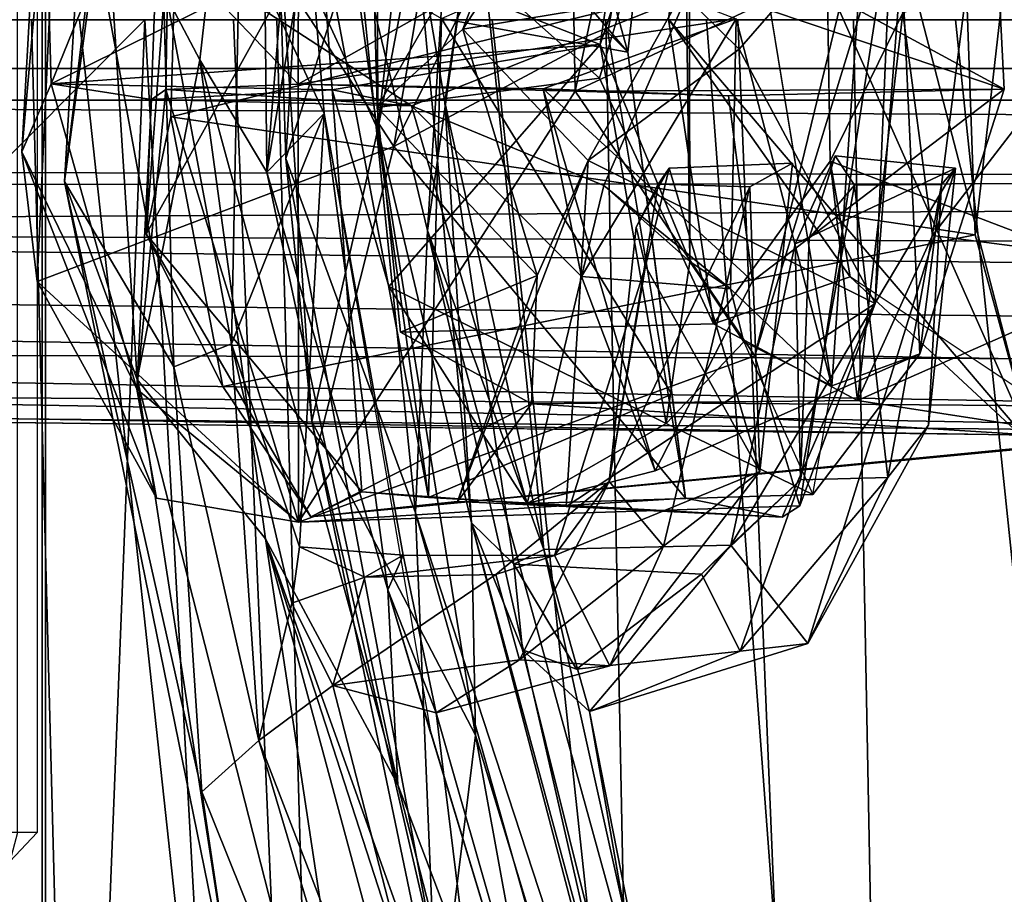
# Model space of a CAD drawing. Units: inches. Extents: x -14 to 308, y -204 to 186.
# Drawn here: x 75 to 76, y 78 to 79 of the extents above; entities that cross this region are included whole.
import ezdxf

# ---------------------------------------------------------------- set-up
doc = ezdxf.new("R2010")
doc.units = ezdxf.units.IN
doc.header["$MEASUREMENT"] = 0
for name, color, linetype in [('SEAT-BACKFABRIC', 5, 'Continuous'), ('SEAT-BASE', 5, 'Continuous'), ('SEAT-FOOTRESTSUPPORT', 5, 'Continuous'), ('SEAT-FRAME', 5, 'Continuous'), ('SEAT-LUMBAR', 5, 'Continuous'), ('SEAT-LUMBARSUPPORT', 5, 'Continuous')]:
    doc.layers.add(name, color=color, linetype=linetype)

# ---------------------------------------------------------------- blocks, each defined once
blk = doc.blocks.new('1SAYL_STOOL_UPHSMIDBCK_ARMS_1T')
at = {"layer": 'SEAT-BACKFABRIC'}
for points in [[(-7.89609, -0.00004, 29.30449), (-9.0105, -0.00004, 28.06175), (-8.93856, -0.84119, 28.00892), (-7.81452, -1.08845, 29.25512)], [(-8.88203, -0.83939, 27.95414), (-8.8975, -0.00004, 27.95206), (-7.7571, -0.00005, 29.24634), (-7.73059, -1.38191, 29.21284)], [(-8.48849, -0.00004, 41.83233), (-8.3711, -1.08248, 41.8086), (-8.75279, -0.99573, 42.9032), (-8.86491, -0.00004, 42.92172)], [(-8.29664, -1.07895, 41.83396), (-8.34297, -0.00004, 41.89353), (-8.71625, -0.00004, 42.97369), (-8.67851, -0.99255, 42.92912)], [(-8.48849, -0.00004, 41.83233), (-8.09865, -0.00004, 40.66579), (-7.98042, -1.09906, 40.64076), (-8.3711, -1.08248, 41.8086)], [(-7.81883, -1.15414, 40.41071), (-7.86651, -0.00004, 40.46142), (-8.34297, -0.00004, 41.89353), (-8.29664, -1.07895, 41.83396)], [(-7.66066, -0.00004, 39.28711), (-7.53926, -1.16103, 39.26103), (-7.98042, -1.09906, 40.64076), (-8.09865, -0.00004, 40.66579)], [(-7.89609, -0.00004, 29.30449), (-7.81452, -1.08845, 29.25512), (-6.98167, -1.07925, 30.42314), (-7.06825, -0.00004, 30.46481)], [(-7.44356, -1.23577, 39.2429), (-7.42126, -0.00004, 39.0425), (-7.86651, -0.00004, 40.46142), (-7.81883, -1.15414, 40.41071)], [(-7.73059, -1.38191, 29.21284), (-7.7571, -0.00005, 29.24634), (-6.8996, -0.00004, 30.44068), (-6.88926, -1.45976, 30.38702)], [(-7.66066, -0.00004, 39.28711), (-7.21219, -0.00004, 37.77298), (-7.08819, -1.17899, 37.74067), (-7.53926, -1.16103, 39.26103)]]:
    blk.add_3dface(points, dxfattribs=at)
at = {"layer": 'SEAT-BASE'}
for points in [[(-8.96597, -5.4945, 4.11974), (-1.92057, -0.2973, 6.40015), (-1.79103, -0.27054, 6.09739), (-8.90968, -5.52733, 3.99625)], [(-8.84059, -5.59534, 3.92139), (-8.90968, -5.52733, 3.99625), (-1.79103, -0.27054, 6.09739), (-1.66282, -0.35126, 5.93332)], [(-8.96597, -5.4945, 4.11974), (-9.01933, -5.50009, 4.30805), (-2.00526, -0.41494, 6.76364), (-1.92057, -0.2973, 6.40015)], [(-8.84059, -5.59534, 3.92139), (-1.66282, -0.35126, 5.93332), (-1.61269, -0.40279, 5.90639), (-8.80121, -5.63227, 3.92578)], [(-1.61269, -0.40279, 5.90639), (-1.48703, -0.51172, 5.915), (-8.80121, -5.63227, 3.92578), (-1.61269, -0.40279, 5.90639)], [(-9.01624, -5.53951, 4.43555), (-2.01697, -0.48823, 6.90614), (-2.00526, -0.41494, 6.76364), (-9.01933, -5.50009, 4.30805)], [(-9.01624, -5.53951, 4.43555), (-8.99109, -5.61634, 4.55225), (-2.00708, -0.58302, 7.02837), (-2.01697, -0.48823, 6.90614)], [(-1.48703, -0.51172, 5.915), (-1.05488, -0.68913, 5.97893), (-8.20444, -5.88911, 4.01823), (-8.80121, -5.63227, 3.92578)], [(-8.92434, -5.74629, 4.66709), (-1.97777, -0.66557, 7.09482), (-2.00708, -0.58302, 7.02837), (-8.99109, -5.61634, 4.55225)], [(-8.92434, -5.74629, 4.66709), (-8.82477, -5.91298, 4.73612), (-1.93346, -0.76926, 7.16177), (-1.97777, -0.66557, 7.09482)], [(-8.17974, -5.9101, 3.98826), (-8.20444, -5.88911, 4.01823), (-1.05488, -0.68913, 5.97893), (-1.03018, -0.71012, 5.94896)], [(-1.03018, -0.71012, 5.94896), (-0.9937, -0.76032, 5.94896), (-8.14852, -5.95308, 3.98826), (-8.17974, -5.9101, 3.98826)], [(-0.98138, -0.79029, 5.97893), (-8.13619, -5.98305, 4.01823), (-8.14852, -5.95308, 3.98826), (-0.9937, -0.76032, 5.94896)], [(-8.7151, -6.08129, 4.78754), (-1.79341, -1.01106, 7.23628), (-1.93346, -0.76926, 7.16177), (-8.82477, -5.91298, 4.73612)], [(-8.13619, -5.98305, 4.01823), (-0.98138, -0.79029, 5.97893), (-0.94619, -1.25611, 5.915), (-8.07633, -6.62998, 3.92578)]]:
    blk.add_3dface(points, dxfattribs=at)
at = {"layer": 'SEAT-FOOTRESTSUPPORT'}
for points in [[(-1.98837, -0.04603, 13.54843), (-8.71438, -0.04612, 12.51073), (-8.71438, 0.04612, 12.51073), (-1.98837, 0.04603, 13.54843)], [(-8.99592, -0.14367, 13.08793), (-2.02785, -0.1564, 15.38988), (-2.03348, 0, 15.40195), (-8.99766, 0, 13.10408)], [(-8.71878, -0.07602, 12.53926), (-8.71438, -0.04612, 12.51073), (-1.98837, -0.04603, 13.54843), (-1.99198, -0.07602, 13.57705)], [(-1.99198, -0.07602, 13.57705), (-2.18446, -0.11686, 14.71701), (-8.73678, -0.0838, 12.75926), (-8.71878, -0.07602, 12.53926)], [(-8.79404, -0.15567, 12.75972), (-8.73678, -0.0838, 12.75926), (-2.18446, -0.11686, 14.71701), (-2.01744, -0.15184, 14.86195)], [(-8.99513, -0.2144, 13.07848), (-2.01281, -0.28861, 15.35762), (-2.02785, -0.1564, 15.38988), (-8.99592, -0.14367, 13.08793)], [(-2.01746, -0.15184, 14.86195), (-8.78116, -0.18715, 12.85212), (-8.79404, -0.15567, 12.75972)], [(-2.01746, -0.15184, 14.86195), (-2.03739, -0.23291, 14.91339), (-8.7742, -0.20415, 12.90204), (-8.78116, -0.18715, 12.85212)], [(-1.85335, -0.33786, 15.01473), (-8.75594, -0.31645, 12.95147), (-8.7742, -0.20415, 12.90204), (-2.03739, -0.23291, 14.91339)], [(-2.01281, -0.28861, 15.35762), (-8.99513, -0.2144, 13.07848), (-8.99481, -0.26442, 13.05801), (-2.00032, -0.34277, 15.33084)], [(-1.98037, -0.41828, 15.28805), (-2.00032, -0.34277, 15.33084), (-8.99481, -0.26442, 13.05801), (-8.9946, -0.29609, 13.04505)], [(-1.98037, -0.41828, 15.28805), (-8.9946, -0.29609, 13.04505), (-8.99627, -0.33475, 13.02123), (-1.95854, -0.46343, 15.24124)], [(-1.85335, -0.33786, 15.01473), (-1.8693, -0.40835, 15.05021), (-8.76175, -0.35562, 12.98061), (-8.75594, -0.31645, 12.95147)], [(-8.99627, -0.33475, 13.02123), (-8.99596, -0.35573, 13.00376), (-1.93741, -0.48312, 15.19514), (-1.95854, -0.46343, 15.24124)], [(-1.91867, -0.48408, 15.15579), (-1.93741, -0.48312, 15.19514), (-8.99596, -0.35573, 13.00376), (-8.99444, -0.3698, 12.98209)], [(-1.88659, -0.44634, 15.08721), (-8.78994, -0.37449, 13.00272), (-8.76175, -0.35562, 12.98061), (-1.8693, -0.40835, 15.05021)], [(-8.99444, -0.3698, 12.98209), (-8.99132, -0.37472, 12.96202), (-1.8937, -0.46194, 15.10241), (-1.91867, -0.48408, 15.15579)], [(-1.88659, -0.44634, 15.08721), (-1.8937, -0.46194, 15.10241), (-8.81466, -0.37752, 13.01425), (-8.78994, -0.37449, 13.00272)]]:
    blk.add_3dface(points, dxfattribs=at)
at = {"layer": 'SEAT-FRAME'}
for points in [[(-8.52385, -1.17533, 33.52328), (-8.52385, 1.17533, 33.52328), (-8.7736, 1.17267, 35.93462), (-8.7736, -1.17267, 35.93462)], [(-8.6537, -1.17549, 31.09636), (-8.6537, 1.17549, 31.09636), (-8.52064, 1.16711, 32.27594), (-8.52064, -1.16711, 32.27594)], [(-8.52385, -1.17533, 33.52328), (-8.52064, -1.16711, 32.27594), (-8.52064, 1.16711, 32.27594), (-8.52385, 1.17533, 33.52328)], [(-8.69406, 0.76736, 26.69815), (-8.52856, 0.76764, 27.25686), (-8.52856, -0.76764, 27.25686), (-8.69406, -0.76736, 26.69815)], [(-8.52856, 0.76764, 27.25686), (-8.52856, -0.76764, 27.25686), (-8.54716, -0.76764, 27.29111), (-8.54716, 0.76764, 27.29111)], [(-8.82253, 0, 25.28546), (-7.99128, 0, 24.90901), (-7.96481, -1.32678, 24.94873), (-8.81384, -1.02044, 25.31753)], [(-8.53399, 0, 26.54698), (-8.42681, 0, 27.09968), (-8.46802, -1.04204, 26.74168), (-8.50659, -1.04175, 26.54818)], [(-8.30209, 0, 26.26579), (-8.53399, 0, 26.54698), (-8.50659, -1.04175, 26.54818), (-8.2704, -1.11565, 26.26579)], [(-6.83876, 0, 26.26547), (-8.30209, 0, 26.26579), (-8.2704, -1.11565, 26.26579), (-7.64065, -1.35874, 26.26574)], [(-7.14644, 0, 24.59776), (-7.28654, -1.57151, 24.65411), (-7.96481, -1.32678, 24.94873), (-7.99128, 0, 24.90901)], [(-9.3549, -0.93264, 27.44603), (-8.35799, -1.23167, 27.11206), (-8.42681, 0, 27.09968), (-9.3549, -0.93264, 27.44603)], [(-8.46802, -1.04204, 26.74168), (-8.42681, 0, 27.09968), (-8.35799, -1.23167, 27.11206), (-8.44226, -1.07273, 26.86354)], [(-6.83876, 0, 26.26547), (-7.64065, -1.35874, 26.26574), (-6.91372, -1.86134, 26.26534), (-5.83677, -3.19916, 26.32672)], [(-8.52856, -0.76764, 27.25686), (-8.55441, -0.79519, 27.2645), (-8.71991, -0.79491, 26.70579), (-8.69406, -0.76736, 26.69815)], [(-8.54716, -0.76764, 27.29111), (-8.55441, -0.79519, 27.2645), (-8.52856, -0.76764, 27.25686), (-8.54716, -0.76764, 27.29111)]]:
    blk.add_3dface(points, dxfattribs=at)
at = {"layer": 'SEAT-LUMBAR'}
for points in [[(-8.2081, 0.44697, 30.62592), (-8.13575, 0.53103, 30.60483), (-8.20669, -0.1038, 30.53504)], [(-8.20669, -0.1038, 30.53504), (-8.13575, 0.53103, 30.60483), (-8.17075, 0.0851, 30.59332)], [(-8.46436, 0.13164, 36.107), (-8.31772, 0.46674, 35.75274), (-8.37474, -0.03789, 35.81964)], [(-8.31772, 0.46674, 35.75274), (-8.31154, -0.14418, 35.78158), (-8.37474, -0.03789, 35.81964)], [(-8.31772, 0.46674, 35.75274), (-8.2689, 0.3754, 35.75143), (-8.31154, -0.14418, 35.78158)], [(-8.30065, 0.10106, 30.83786), (-8.2081, 0.44697, 30.62592), (-8.20669, -0.1038, 30.53504)], [(-8.15966, -0.199, 31.61152), (-8.12165, 0.40847, 31.65483), (-8.22654, 0.07805, 31.57433)], [(-8.11371, 0.12435, 31.57022), (-8.12165, 0.40847, 31.65483), (-8.15966, -0.199, 31.61152)], [(-8.31154, -0.14418, 35.78158), (-8.2689, 0.3754, 35.75143), (-8.27217, 0.09003, 35.82357)], [(-8.30065, 0.10106, 30.83786), (-8.29361, -0.13098, 31.27762), (-8.26527, 0.34548, 31.32254)], [(-8.26527, 0.34548, 31.32254), (-8.29361, -0.13098, 31.27762), (-8.22654, 0.07805, 31.57433)], [(-8.47337, 0.33867, 36.44567), (-8.50264, -0.1529, 36.57114), (-8.47431, 0.08115, 36.77175)], [(-8.50264, -0.1529, 36.57114), (-8.47337, 0.33867, 36.44567), (-8.46436, 0.13164, 36.107)], [(-8.50264, -0.1529, 36.57114), (-8.46436, 0.13164, 36.107), (-8.43412, -0.33982, 36.07023)], [(-8.43412, -0.33982, 36.07023), (-8.46436, 0.13164, 36.107), (-8.37474, -0.03789, 35.81964)], [(-8.11371, 0.12435, 31.57022), (-8.14325, -0.07791, 30.95415), (-8.17075, 0.0851, 30.59332)], [(-8.04979, -0.50058, 31.63267), (-8.11371, 0.12435, 31.57022), (-8.15966, -0.199, 31.61152)], [(-8.04979, -0.50058, 31.63267), (-8.14325, -0.07791, 30.95415), (-8.11371, 0.12435, 31.57022)], [(-8.20669, -0.1038, 30.53504), (-8.26894, -0.3794, 30.80791), (-8.30065, 0.10106, 30.83786)], [(-8.30065, 0.10106, 30.83786), (-8.26894, -0.3794, 30.80791), (-8.29361, -0.13098, 31.27762)], [(-8.27217, 0.09003, 35.82357), (-8.33696, 0.08344, 36.44039), (-8.25725, -0.08859, 35.84553)], [(-8.25725, -0.08859, 35.84553), (-8.31154, -0.14418, 35.78158), (-8.27217, 0.09003, 35.82357)], [(-8.25725, -0.08859, 35.84553), (-8.31154, -0.14418, 35.78158), (-8.27217, 0.09003, 35.82357)], [(-8.20669, -0.1038, 30.53504), (-8.17075, 0.0851, 30.59332), (-8.11817, -0.47538, 30.6964)], [(-8.11817, -0.47538, 30.6964), (-8.17075, 0.0851, 30.59332), (-8.14325, -0.07791, 30.95415)], [(-8.39931, -0.32775, 36.82595), (-8.47431, 0.08115, 36.77175), (-8.50264, -0.1529, 36.57114)], [(-8.47431, 0.08115, 36.77175), (-8.39931, -0.32775, 36.82595), (-8.40949, 0.03955, 36.84307)], [(-8.40949, 0.03955, 36.84307), (-8.34489, -0.30618, 36.68056), (-8.33696, 0.08344, 36.44039)], [(-8.25725, -0.08859, 35.84553), (-8.33696, 0.08344, 36.44039), (-8.34489, -0.30618, 36.68056)], [(-8.29361, -0.13098, 31.27762), (-8.17111, -0.46583, 31.64214), (-8.22654, 0.07805, 31.57433)], [(-8.17111, -0.46583, 31.64214), (-8.15966, -0.199, 31.61152), (-8.22654, 0.07805, 31.57433)], [(-8.40949, 0.03955, 36.84307), (-8.39931, -0.32775, 36.82595), (-8.34489, -0.30618, 36.68056)], [(-8.43412, -0.33982, 36.07023), (-8.37474, -0.03789, 35.81964), (-8.31288, -0.4905, 35.75359)], [(-8.37474, -0.03789, 35.81964), (-8.31154, -0.14418, 35.78158), (-8.18782, -0.72283, 35.65912)], [(-8.37474, -0.03789, 35.81964), (-8.31154, -0.14418, 35.78158), (-8.18782, -0.72283, 35.65912)], [(-8.31288, -0.4905, 35.75359), (-8.37474, -0.03789, 35.81964), (-8.18782, -0.72283, 35.65912)], [(-8.31288, -0.4905, 35.75359), (-8.37474, -0.03789, 35.81964), (-8.18782, -0.72283, 35.65912)], [(-8.14325, -0.07791, 30.95415), (-8.04979, -0.50058, 31.63267), (-8.07798, -0.51437, 30.90725)], [(-8.07798, -0.51437, 30.90725), (-8.11817, -0.47538, 30.6964), (-8.14325, -0.07791, 30.95415)], [(-8.28078, -0.49799, 36.46768), (-8.25725, -0.08859, 35.84553), (-8.34489, -0.30618, 36.68056)], [(-8.19723, -0.53859, 35.73839), (-8.31154, -0.14418, 35.78158), (-8.25725, -0.08859, 35.84553)], [(-8.25725, -0.08859, 35.84553), (-8.19723, -0.53859, 35.73839), (-8.31154, -0.14418, 35.78158)], [(-8.25725, -0.08859, 35.84553), (-8.28078, -0.49799, 36.46768), (-8.1827, -0.50584, 35.77832)], [(-8.19723, -0.53859, 35.73839), (-8.25725, -0.08859, 35.84553), (-8.15643, -0.67442, 35.73194)], [(-8.25725, -0.08859, 35.84553), (-8.1827, -0.50584, 35.77832), (-8.19723, -0.53859, 35.73839)], [(-8.20669, -0.1038, 30.53504), (-8.11418, -0.67577, 30.64785), (-8.26894, -0.3794, 30.80791)], [(-8.11418, -0.67577, 30.64785), (-8.20669, -0.1038, 30.53504), (-8.11817, -0.47538, 30.6964)], [(-7.81216, -0.21176, 31.56751), (-7.6607, -0.14032, 31.56369), (-7.77449, -0.12847, 31.55577)], [(-7.79921, -0.20645, 31.40798), (-7.81216, -0.21176, 31.56751), (-7.77449, -0.12847, 31.55577)], [(-7.75623, -0.15617, 31.16533), (-7.79921, -0.20645, 31.40798), (-7.77449, -0.12847, 31.55577)], [(-8.15397, -0.87668, 31.48221), (-8.17111, -0.46583, 31.64214), (-8.29361, -0.13098, 31.27762)], [(-8.29361, -0.13098, 31.27762), (-8.26894, -0.3794, 30.80791), (-8.15397, -0.87668, 31.48221)], [(-7.84572, -0.42687, 35.82343), (-7.93148, -0.14017, 35.86289), (-7.81473, -0.13552, 35.86876)], [(-7.81473, -0.13552, 35.86876), (-7.85498, -0.15797, 36.25084), (-7.84572, -0.42687, 35.82343)], [(-8.31154, -0.14418, 35.78158), (-8.19723, -0.53859, 35.73839), (-8.18782, -0.72283, 35.65912)], [(-8.19723, -0.53859, 35.73839), (-8.18782, -0.72283, 35.65912), (-8.31154, -0.14418, 35.78158)], [(-7.93148, -0.14017, 35.86289), (-7.96265, -0.19596, 36.01027), (-7.94163, -0.15521, 36.25306)], [(-7.95372, -0.23293, 35.84686), (-7.96265, -0.19596, 36.01027), (-7.93148, -0.14017, 35.86289)], [(-7.95372, -0.23293, 35.84686), (-7.93148, -0.14017, 35.86289), (-7.84572, -0.42687, 35.82343)], [(-7.81216, -0.21176, 31.56751), (-7.87313, -0.49642, 31.61747), (-7.6607, -0.14032, 31.56369)], [(-7.6607, -0.14032, 31.56369), (-7.87313, -0.49642, 31.61747), (-7.80028, -0.58921, 31.64706)], [(-7.80028, -0.58921, 31.64706), (-7.68635, -0.38302, 31.5875), (-7.6607, -0.14032, 31.56369)], [(-7.68635, -0.38302, 31.5875), (-7.67414, -0.15571, 31.18192), (-7.6607, -0.14032, 31.56369)], [(-8.50264, -0.1529, 36.57114), (-8.37277, -0.72933, 36.63558), (-8.39931, -0.32775, 36.82595)], [(-8.50264, -0.1529, 36.57114), (-8.43412, -0.33982, 36.07023), (-8.33917, -0.95515, 36.31941)], [(-8.37277, -0.72933, 36.63558), (-8.50264, -0.1529, 36.57114), (-8.33917, -0.95515, 36.31941)], [(-7.94163, -0.15521, 36.25306), (-7.96265, -0.19596, 36.01027), (-7.98806, -0.43632, 36.29084)], [(-7.85498, -0.15797, 36.25084), (-7.94163, -0.15521, 36.25306), (-7.98806, -0.43632, 36.29084)], [(-7.98806, -0.43632, 36.29084), (-7.9368, -0.49718, 36.27953), (-7.85498, -0.15797, 36.25084)], [(-7.9368, -0.49718, 36.27953), (-7.84572, -0.42687, 35.82343), (-7.85498, -0.15797, 36.25084)], [(-7.80724, -0.43462, 31.12738), (-7.79921, -0.20645, 31.40798), (-7.75623, -0.15617, 31.16533)], [(-7.75623, -0.15617, 31.16533), (-7.72483, -0.43249, 31.15115), (-7.80724, -0.43462, 31.12738)], [(-7.67414, -0.15571, 31.18192), (-7.72483, -0.43249, 31.15115), (-7.75623, -0.15617, 31.16533)], [(-7.67414, -0.15571, 31.18192), (-7.68635, -0.38302, 31.5875), (-7.72483, -0.43249, 31.15115)], [(-8.15966, -0.199, 31.61152), (-8.17111, -0.46583, 31.64214), (-7.93157, -1.19659, 31.91848)], [(-7.93586, -1.0135, 31.8067), (-8.15966, -0.199, 31.61152), (-7.93157, -1.19659, 31.91848)], [(-7.93586, -1.0135, 31.8067), (-8.04979, -0.50058, 31.63267), (-8.15966, -0.199, 31.61152)], [(-7.96265, -0.19596, 36.01027), (-7.95372, -0.23293, 35.84686), (-7.98806, -0.43632, 36.29084)], [(-7.81216, -0.21176, 31.56751), (-7.80724, -0.43462, 31.12738), (-7.87313, -0.49642, 31.61747)], [(-7.81216, -0.21176, 31.56751), (-7.79921, -0.20645, 31.40798), (-7.80724, -0.43462, 31.12738)], [(-8.03984, -0.50615, 35.7878), (-7.98806, -0.43632, 36.29084), (-7.95372, -0.23293, 35.84686)], [(-7.84572, -0.42687, 35.82343), (-8.03984, -0.50615, 35.7878), (-7.95372, -0.23293, 35.84686)], [(-8.39931, -0.32775, 36.82595), (-8.31921, -0.68094, 36.75197), (-8.34489, -0.30618, 36.68056)], [(-8.34489, -0.30618, 36.68056), (-8.31921, -0.68094, 36.75197), (-8.28787, -0.55122, 36.55982)], [(-8.28078, -0.49799, 36.46768), (-8.34489, -0.30618, 36.68056), (-8.28787, -0.55122, 36.55982)], [(-8.31921, -0.68094, 36.75197), (-8.39931, -0.32775, 36.82595), (-8.37277, -0.72933, 36.63558)], [(-8.43412, -0.33982, 36.07023), (-8.31288, -0.4905, 35.75359), (-8.19293, -1.28299, 35.77918)], [(-8.33917, -0.95515, 36.31941), (-8.43412, -0.33982, 36.07023), (-8.19293, -1.28299, 35.77918)], [(-8.14885, -0.95622, 31.01789), (-8.15397, -0.87668, 31.48221), (-8.26894, -0.3794, 30.80791)], [(-8.14885, -0.95622, 31.01789), (-8.26894, -0.3794, 30.80791), (-8.11418, -0.67577, 30.64785)], [(-7.72483, -0.43249, 31.15115), (-7.68635, -0.38302, 31.5875), (-7.80028, -0.58921, 31.64706)], [(-7.98729, -0.61032, 35.76793), (-8.03984, -0.50615, 35.7878), (-7.84572, -0.42687, 35.82343)], [(-7.9368, -0.49718, 36.27953), (-7.98729, -0.61032, 35.76793), (-7.84572, -0.42687, 35.82343)], [(-7.98806, -0.43632, 36.29084), (-8.03984, -0.50615, 35.7878), (-8.0952, -0.52419, 36.33785)], [(-8.0952, -0.52419, 36.33785), (-8.07271, -0.60448, 36.32818), (-7.98806, -0.43632, 36.29084)], [(-7.9368, -0.49718, 36.27953), (-7.98806, -0.43632, 36.29084), (-8.07271, -0.60448, 36.32818)], [(-7.90088, -0.52387, 31.07788), (-7.87313, -0.49642, 31.61747), (-7.80724, -0.43462, 31.12738)], [(-7.80724, -0.43462, 31.12738), (-7.86426, -0.59641, 31.09951), (-7.90088, -0.52387, 31.07788)], [(-7.72483, -0.43249, 31.15115), (-7.80028, -0.58921, 31.64706), (-7.86426, -0.59641, 31.09951)], [(-7.80724, -0.43462, 31.12738), (-7.72483, -0.43249, 31.15115), (-7.86426, -0.59641, 31.09951)], [(-8.15397, -0.87668, 31.48221), (-7.81719, -1.71945, 32.11916), (-8.17111, -0.46583, 31.64214)], [(-7.81719, -1.71945, 32.11916), (-7.93157, -1.19659, 31.91848), (-8.17111, -0.46583, 31.64214)], [(-8.06987, -0.59522, 30.87196), (-7.89263, -1.3068, 31.0619), (-8.11817, -0.47538, 30.6964)], [(-8.06987, -0.59522, 30.87196), (-8.11817, -0.47538, 30.6964), (-8.07798, -0.51437, 30.90725)], [(-7.75767, -1.84943, 31.12261), (-8.11817, -0.47538, 30.6964), (-7.89263, -1.3068, 31.0619)], [(-8.11418, -0.67577, 30.64785), (-8.11817, -0.47538, 30.6964), (-7.75767, -1.84943, 31.12261)], [(-8.19293, -1.28299, 35.77918), (-8.31288, -0.4905, 35.75359), (-8.13657, -1.14308, 35.55009)], [(-8.31288, -0.4905, 35.75359), (-8.18782, -0.72283, 35.65912), (-8.07948, -1.14468, 35.51417)], [(-8.31288, -0.4905, 35.75359), (-8.18782, -0.72283, 35.65912), (-8.07948, -1.14468, 35.51417)], [(-7.83796, -1.95597, 35.20261), (-8.31288, -0.4905, 35.75359), (-8.07948, -1.14468, 35.51417)], [(-8.31288, -0.4905, 35.75359), (-8.07948, -1.14468, 35.51417), (-7.83796, -1.95597, 35.20261)], [(-7.83796, -1.95597, 35.20261), (-8.13657, -1.14308, 35.55009), (-8.31288, -0.4905, 35.75359)], [(-7.83796, -1.95597, 35.20261), (-8.13657, -1.14308, 35.55009), (-8.31288, -0.4905, 35.75359)], [(-8.28787, -0.55122, 36.55982), (-8.21884, -0.52667, 36.43891), (-8.28078, -0.49799, 36.46768)], [(-8.21884, -0.52667, 36.43891), (-8.1827, -0.50584, 35.77832), (-8.28078, -0.49799, 36.46768)], [(-7.98729, -0.61032, 35.76793), (-7.9368, -0.49718, 36.27953), (-8.07271, -0.60448, 36.32818)], [(-8.04979, -0.50058, 31.63267), (-8.00674, -0.65357, 31.65908), (-7.87313, -0.49642, 31.61747)], [(-7.93586, -1.0135, 31.8067), (-8.00674, -0.65357, 31.65908), (-8.04979, -0.50058, 31.63267)], [(-7.80028, -0.58921, 31.64706), (-7.87313, -0.49642, 31.61747), (-8.00674, -0.65357, 31.65908)], [(-8.1827, -0.50584, 35.77832), (-8.21884, -0.52667, 36.43891), (-8.03984, -0.50615, 35.7878)], [(-8.03984, -0.50615, 35.7878), (-8.21884, -0.52667, 36.43891), (-8.0952, -0.52419, 36.33785)], [(-8.1827, -0.50584, 35.77832), (-8.15155, -0.65476, 35.74665), (-8.19723, -0.53859, 35.73839)], [(-7.90088, -0.52387, 31.07788), (-8.01875, -0.61358, 30.977), (-8.07798, -0.51437, 30.90725)], [(-8.06987, -0.59522, 30.87196), (-8.07798, -0.51437, 30.90725), (-8.01875, -0.61358, 30.977)], [(-8.24926, -0.62887, 36.45079), (-8.21884, -0.52667, 36.43891), (-8.28787, -0.55122, 36.55982)], [(-8.0952, -0.52419, 36.33785), (-8.24926, -0.62887, 36.45079), (-8.07271, -0.60448, 36.32818)], [(-8.21884, -0.52667, 36.43891), (-8.24926, -0.62887, 36.45079), (-8.0952, -0.52419, 36.33785)], [(-8.01875, -0.61358, 30.977), (-7.90088, -0.52387, 31.07788), (-7.86426, -0.59641, 31.09951)], [(-8.15155, -0.65476, 35.74665), (-7.96082, -1.32082, 35.50362), (-8.19723, -0.53859, 35.73839)], [(-7.96082, -1.32082, 35.50362), (-8.19723, -0.53859, 35.73839), (-8.15643, -0.67442, 35.73194)], [(-7.96082, -1.32082, 35.50362), (-8.18782, -0.72283, 35.65912), (-8.19723, -0.53859, 35.73839)], [(-7.96082, -1.32082, 35.50362), (-8.18782, -0.72283, 35.65912), (-8.19723, -0.53859, 35.73839)], [(-8.28787, -0.55122, 36.55982), (-8.31921, -0.68094, 36.75197), (-8.24926, -0.62887, 36.45079)], [(-8.06987, -0.59522, 30.87196), (-8.00674, -0.65357, 31.65908), (-7.89263, -1.3068, 31.0619)], [(-8.00674, -0.65357, 31.65908), (-7.86426, -0.59641, 31.09951), (-7.80028, -0.58921, 31.64706)], [(-8.24926, -0.62887, 36.45079), (-8.15155, -0.65476, 35.74665), (-8.07271, -0.60448, 36.32818)], [(-7.98729, -0.61032, 35.76793), (-8.07271, -0.60448, 36.32818), (-8.15155, -0.65476, 35.74665)], [(-8.06823, -1.33107, 36.3493), (-8.24926, -0.62887, 36.45079), (-8.31921, -0.68094, 36.75197)], [(-8.06823, -1.33107, 36.3493), (-8.15155, -0.65476, 35.74665), (-8.24926, -0.62887, 36.45079)], [(-8.06823, -1.33107, 36.3493), (-7.96082, -1.32082, 35.50362), (-8.15155, -0.65476, 35.74665)], [(-7.89263, -1.3068, 31.0619), (-8.00674, -0.65357, 31.65908), (-7.93586, -1.0135, 31.8067)], [(-8.11418, -0.67577, 30.64785), (-8.04023, -1.08175, 30.81577), (-8.14885, -0.95622, 31.01789)], [(-7.75767, -1.84943, 31.12261), (-8.04023, -1.08175, 30.81577), (-8.11418, -0.67577, 30.64785)], [(-8.37277, -0.72933, 36.63558), (-8.11129, -1.38021, 36.49397), (-8.31921, -0.68094, 36.75197)], [(-8.06823, -1.33107, 36.3493), (-8.31921, -0.68094, 36.75197), (-8.11129, -1.38021, 36.49397)], [(-8.18782, -0.72283, 35.65912), (-7.96082, -1.32082, 35.50362), (-8.07948, -1.14468, 35.51417)], [(-7.96082, -1.32082, 35.50362), (-8.07948, -1.14468, 35.51417), (-8.18782, -0.72283, 35.65912)], [(-8.11129, -1.38021, 36.49397), (-8.37277, -0.72933, 36.63558), (-8.33917, -0.95515, 36.31941)]]:
    blk.add_3dface(points, dxfattribs=at)
for points, invisible_edges in [([(-7.67414, -0.15571, 31.18192), (-7.77449, -0.12847, 31.55577), (-7.6607, -0.14032, 31.56369)], 1), ([(-7.77449, -0.12847, 31.55577), (-7.67414, -0.15571, 31.18192), (-7.75623, -0.15617, 31.16533)], 1), ([(-7.81473, -0.13552, 35.86876), (-7.93148, -0.14017, 35.86289), (-7.85498, -0.15797, 36.25084)], 2), ([(-7.85498, -0.15797, 36.25084), (-7.93148, -0.14017, 35.86289), (-7.94163, -0.15521, 36.25306)], 1), ([(-8.04979, -0.50058, 31.63267), (-7.90088, -0.52387, 31.07788), (-8.07798, -0.51437, 30.90725)], 1), ([(-7.87313, -0.49642, 31.61747), (-7.90088, -0.52387, 31.07788), (-8.04979, -0.50058, 31.63267)], 2), ([(-8.1827, -0.50584, 35.77832), (-7.98729, -0.61032, 35.76793), (-8.15155, -0.65476, 35.74665)], 1), ([(-8.03984, -0.50615, 35.7878), (-7.98729, -0.61032, 35.76793), (-8.1827, -0.50584, 35.77832)], 2), ([(-8.01875, -0.61358, 30.977), (-8.00674, -0.65357, 31.65908), (-8.06987, -0.59522, 30.87196)], 1), ([(-8.01875, -0.61358, 30.977), (-7.86426, -0.59641, 31.09951), (-8.00674, -0.65357, 31.65908)], 12)]:
    blk.add_3dface(points, dxfattribs=dict(at, invisible_edges=invisible_edges))
at = {"layer": 'SEAT-LUMBARSUPPORT'}
for points in [[(-8.0928, 0.46108, 30.47258), (-8.50072, 0.35221, 29.57226), (-8.19145, -0.11968, 30.46604)], [(-8.19145, -0.11968, 30.46604), (-7.90612, 0.45618, 31.69888), (-8.0928, 0.46108, 30.47258)], [(-7.90612, 0.45618, 31.69888), (-8.19145, -0.11968, 30.46604), (-7.98928, -0.01194, 31.66779)], [(-8.02008, -0.06758, 30.0973), (-8.02255, 0.07181, 30.09782), (-7.90803, 0.45952, 30.80573)], [(-8.02008, -0.06758, 30.0973), (-7.90803, 0.45952, 30.80573), (-7.75956, 0.05449, 31.15233)], [(-7.98928, -0.01194, 31.66779), (-7.92702, 0.35795, 33.0806), (-7.90612, 0.45618, 31.69888)], [(-7.99658, -0.0236, 29.06673), (-8.24517, 0.07367, 29.18078), (-7.93644, 0.38246, 29.24597)], [(-7.91258, 0.22773, 29.28117), (-7.99658, -0.0236, 29.06673), (-7.93644, 0.38246, 29.24597)], [(-7.72706, 0.38872, 29.69546), (-7.77773, -0.34588, 29.64501), (-7.87605, 0.25487, 29.66217)], [(-7.72706, 0.38872, 29.69546), (-7.69455, -0.31548, 29.8144), (-7.77773, -0.34588, 29.64501)], [(-7.62849, 0.20069, 29.90833), (-7.69455, -0.31548, 29.8144), (-7.72706, 0.38872, 29.69546)], [(-7.58741, -0.40356, 38.84891), (-7.75693, 0.24803, 38.78948), (-7.57647, 0.37361, 38.82644)], [(-7.57647, 0.37361, 38.82644), (-7.65255, 0.09112, 39.10237), (-7.64216, -0.2033, 39.05882)], [(-7.57647, 0.37361, 38.82644), (-7.64216, -0.2033, 39.05882), (-7.58741, -0.40356, 38.84891)], [(-7.97053, -0.03081, 33.02434), (-8.05562, 0.27706, 35.19875), (-7.92702, 0.35795, 33.0806)], [(-7.92702, 0.35795, 33.0806), (-7.98928, -0.01194, 31.66779), (-7.97053, -0.03081, 33.02434)], [(-8.50072, 0.35221, 29.57226), (-8.52359, 0.22548, 29.32547), (-8.54287, -0.12476, 29.31826)], [(-8.54287, -0.12476, 29.31826), (-8.52863, -0.24714, 29.58391), (-8.50072, 0.35221, 29.57226)], [(-8.52863, -0.24714, 29.58391), (-8.19145, -0.11968, 30.46604), (-8.50072, 0.35221, 29.57226)], [(-7.99727, -0.05538, 38.88748), (-8.21302, 0.13691, 38.77303), (-7.8951, 0.28938, 38.75274)], [(-7.58741, -0.40356, 38.84891), (-7.93182, 0.00042, 38.7385), (-7.8951, 0.28938, 38.75274)], [(-7.58741, -0.40356, 38.84891), (-7.8951, 0.28938, 38.75274), (-7.75693, 0.24803, 38.78948)], [(-7.93597, 0.2833, 35.94686), (-8.12633, -0.00911, 37.07001), (-7.91903, 0.02522, 36.04693)], [(-7.93597, 0.2833, 35.94686), (-8.04781, 0.19334, 37.69504), (-8.12633, -0.00911, 37.07001)], [(-8.05562, 0.27706, 35.19875), (-7.97053, -0.03081, 33.02434), (-8.03786, 0.0491, 35.03175)], [(-8.54287, -0.12476, 29.31826), (-8.52359, 0.22548, 29.32547), (-8.51538, -0.06073, 29.26702)], [(-8.52359, 0.22548, 29.32547), (-8.45578, 0.08624, 29.28889), (-8.51538, -0.06073, 29.26702)], [(-7.99658, -0.0236, 29.06673), (-7.91258, 0.22773, 29.28117), (-7.91184, -0.22829, 29.27993)], [(-7.91184, -0.22829, 29.27993), (-7.91258, 0.22773, 29.28117), (-7.91497, 0.02215, 29.28276)], [(-8.40222, -0.09165, 38.87653), (-8.39381, 0.21793, 38.83422), (-8.4254, -0.20274, 38.72982)], [(-8.4254, -0.20274, 38.72982), (-8.39381, 0.21793, 38.83422), (-8.41187, 0.16123, 38.61153)], [(-8.40222, -0.09165, 38.87653), (-7.65255, 0.09112, 39.10237), (-8.39381, 0.21793, 38.83422)], [(-7.62849, 0.20069, 29.90833), (-7.87423, 0.07551, 30.02783), (-7.61496, -0.06557, 29.94426)], [(-7.69455, -0.31548, 29.8144), (-7.62849, 0.20069, 29.90833), (-7.61496, -0.06557, 29.94426)], [(-8.21302, 0.13691, 38.77303), (-8.20735, -0.08299, 38.79804), (-8.04781, 0.19334, 37.69504)], [(-8.12633, -0.00911, 37.07001), (-8.04781, 0.19334, 37.69504), (-8.20735, -0.08299, 38.79804)], [(-8.26134, 0.09278, 37.58732), (-8.4254, -0.20274, 38.72982), (-8.41187, 0.16123, 38.61153)], [(-7.86518, -0.02795, 35.43185), (-7.7035, 0.15761, 33.11521), (-7.91903, 0.02522, 36.04693)], [(-7.73654, -0.26812, 33.4973), (-7.7035, 0.15761, 33.11521), (-7.86518, -0.02795, 35.43185)], [(-7.73654, -0.26812, 33.4973), (-7.72109, 0.10416, 32.00065), (-7.7035, 0.15761, 33.11521)], [(-8.21302, 0.13691, 38.77303), (-7.99727, -0.05538, 38.88748), (-8.20735, -0.08299, 38.79804)], [(-7.71044, 0.00653, 38.16716), (-7.7792, -0.13375, 38.43025), (-7.78344, 0.12356, 38.39813)], [(-7.80803, -0.45903, 31.72864), (-7.85033, -0.31746, 30.83045), (-7.72109, 0.10416, 32.00065)], [(-7.75956, 0.05449, 31.15233), (-7.72109, 0.10416, 32.00065), (-7.85033, -0.31746, 30.83045)], [(-7.72109, 0.10416, 32.00065), (-7.73654, -0.26812, 33.4973), (-7.80803, -0.45903, 31.72864)], [(-7.71044, 0.00653, 38.16716), (-7.44615, 0.10339, 38.27005), (-7.68241, -0.20384, 38.21281)], [(-7.4639, -0.23207, 38.32435), (-7.68241, -0.20384, 38.21281), (-7.44615, 0.10339, 38.27005)], [(-8.51538, -0.06073, 29.26702), (-8.45578, 0.08624, 29.28889), (-8.24517, 0.07367, 29.18078)], [(-8.22176, -0.44607, 37.64739), (-8.4254, -0.20274, 38.72982), (-8.26134, 0.09278, 37.58732)], [(-7.65255, 0.09112, 39.10237), (-8.40222, -0.09165, 38.87653), (-7.64216, -0.2033, 39.05882)], [(-8.1588, -0.45143, 36.53547), (-8.26134, 0.09278, 37.58732), (-8.22844, 0.04825, 36.59883)], [(-8.26134, 0.09278, 37.58732), (-8.1588, -0.45143, 36.53547), (-8.22176, -0.44607, 37.64739)], [(-8.02255, 0.07181, 30.09782), (-7.61496, -0.06557, 29.94426), (-7.87423, 0.07551, 30.02783)], [(-8.51538, -0.06073, 29.26702), (-8.24517, 0.07367, 29.18078), (-7.99658, -0.0236, 29.06673)], [(-8.40478, 0.06778, 29.48889), (-8.40686, -0.06589, 29.48435), (-8.17494, -0.08147, 29.37929)], [(-8.40478, 0.06778, 29.48889), (-8.28187, -0.06097, 29.80721), (-8.40686, -0.06589, 29.48435)], [(-8.40478, 0.06778, 29.48889), (-8.17494, -0.08147, 29.37929), (-7.91497, 0.02215, 29.28276)], [(-8.28187, -0.06097, 29.80721), (-8.40478, 0.06778, 29.48889), (-8.28171, 0.06624, 29.80973)], [(-8.28187, -0.06097, 29.80721), (-8.28171, 0.06624, 29.80973), (-8.04905, 0.07026, 29.7315)], [(-8.28187, -0.06097, 29.80721), (-8.04905, 0.07026, 29.7315), (-7.86809, 0.00085, 29.66524)], [(-8.02008, -0.06758, 30.0973), (-7.61496, -0.06557, 29.94426), (-8.02255, 0.07181, 30.09782)], [(-8.22844, 0.04825, 36.59883), (-8.14639, 0.00122, 35.74701), (-8.1588, -0.45143, 36.53547)], [(-8.14639, 0.00122, 35.74701), (-8.03786, 0.0491, 35.03175), (-7.97053, -0.03081, 33.02434)], [(-8.02008, -0.06758, 30.0973), (-7.75956, 0.05449, 31.15233), (-7.85033, -0.31746, 30.83045)], [(-7.99317, -0.15656, 29.31608), (-7.91497, 0.02215, 29.28276), (-8.17494, -0.08147, 29.37929)], [(-8.00778, -0.13312, 36.6195), (-7.91903, 0.02522, 36.04693), (-8.12633, -0.00911, 37.07001)], [(-8.00778, -0.13312, 36.6195), (-7.86518, -0.02795, 35.43185), (-7.91903, 0.02522, 36.04693)], [(-7.91497, 0.02215, 29.28276), (-7.99317, -0.15656, 29.31608), (-7.91184, -0.22829, 29.27993)], [(-7.86809, 0.00085, 29.66524), (-8.05026, -0.06529, 29.73651), (-8.28187, -0.06097, 29.80721)], [(-8.14639, 0.00122, 35.74701), (-7.92877, -0.3537, 33.25973), (-8.1588, -0.45143, 36.53547)], [(-7.92877, -0.3537, 33.25973), (-8.14639, 0.00122, 35.74701), (-7.97053, -0.03081, 33.02434)], [(-8.05026, -0.06529, 29.73651), (-7.86809, 0.00085, 29.66524), (-8.01426, -0.24265, 29.70954)], [(-7.87325, -0.25423, 29.6601), (-8.01426, -0.24265, 29.70954), (-7.86809, 0.00085, 29.66524)], [(-7.93182, 0.00042, 38.7385), (-7.76022, -0.24291, 38.78746), (-7.88954, -0.28717, 38.74347)], [(-7.58741, -0.40356, 38.84891), (-7.76022, -0.24291, 38.78746), (-7.93182, 0.00042, 38.7385)], [(-7.87325, -0.25423, 29.6601), (-7.86809, 0.00085, 29.66524), (-7.77773, -0.34588, 29.64501)], [(-7.71044, 0.00653, 38.16716), (-7.75346, -0.35961, 38.37334), (-7.7792, -0.13375, 38.43025)], [(-7.71044, 0.00653, 38.16716), (-7.68241, -0.20384, 38.21281), (-7.75346, -0.35961, 38.37334)], [(-8.20735, -0.08299, 38.79804), (-8.056, -0.24153, 37.69197), (-8.12633, -0.00911, 37.07001)], [(-8.00778, -0.13312, 36.6195), (-8.12633, -0.00911, 37.07001), (-8.056, -0.24153, 37.69197)], [(-7.98928, -0.01194, 31.66779), (-8.19145, -0.11968, 30.46604), (-7.91596, -0.452, 31.62264)], [(-7.91596, -0.452, 31.62264), (-7.97053, -0.03081, 33.02434), (-7.98928, -0.01194, 31.66779)], [(-8.24966, -0.06619, 29.18366), (-8.51538, -0.06073, 29.26702), (-7.99658, -0.0236, 29.06673)], [(-8.24966, -0.06619, 29.18366), (-7.99658, -0.0236, 29.06673), (-8.19617, -0.25217, 29.2248)], [(-7.93417, -0.38144, 29.24428), (-8.19617, -0.25217, 29.2248), (-7.99658, -0.0236, 29.06673)], [(-7.99658, -0.0236, 29.06673), (-7.91184, -0.22829, 29.27993), (-7.93417, -0.38144, 29.24428)], [(-7.86518, -0.02795, 35.43185), (-8.00778, -0.13312, 36.6195), (-7.73654, -0.26812, 33.4973)], [(-7.97053, -0.03081, 33.02434), (-7.91596, -0.452, 31.62264), (-7.92877, -0.3537, 33.25973)], [(-8.51538, -0.06073, 29.26702), (-8.43433, -0.34884, 29.41987), (-8.54287, -0.12476, 29.31826)], [(-8.51538, -0.06073, 29.26702), (-8.24966, -0.06619, 29.18366), (-8.42044, -0.07526, 29.32975)], [(-8.42044, -0.07526, 29.32975), (-8.43433, -0.34884, 29.41987), (-8.51538, -0.06073, 29.26702)], [(-8.28169, -0.47467, 29.84784), (-8.40686, -0.06589, 29.48435), (-8.28187, -0.06097, 29.80721)], [(-8.28187, -0.06097, 29.80721), (-8.02008, -0.06758, 30.0973), (-8.28169, -0.47467, 29.84784)], [(-8.28187, -0.06097, 29.80721), (-8.05026, -0.06529, 29.73651), (-8.02008, -0.06758, 30.0973)], [(-8.43433, -0.34884, 29.41987), (-8.42044, -0.07526, 29.32975), (-8.40686, -0.06589, 29.48435)], [(-8.40686, -0.06589, 29.48435), (-8.28169, -0.47467, 29.84784), (-8.43433, -0.34884, 29.41987)], [(-8.40686, -0.06589, 29.48435), (-8.42044, -0.07526, 29.32975), (-8.17494, -0.08147, 29.37929)], [(-8.17494, -0.08147, 29.37929), (-8.42044, -0.07526, 29.32975), (-8.24966, -0.06619, 29.18366)], [(-7.85033, -0.31746, 30.83045), (-8.28169, -0.47467, 29.84784), (-8.02008, -0.06758, 30.0973)], [(-8.05026, -0.06529, 29.73651), (-7.85269, -0.24713, 29.96382), (-7.87532, -0.07179, 30.02811)], [(-7.87532, -0.07179, 30.02811), (-8.02008, -0.06758, 30.0973), (-8.05026, -0.06529, 29.73651)], [(-8.05026, -0.06529, 29.73651), (-8.01426, -0.24265, 29.70954), (-7.94464, -0.42603, 29.7737)], [(-7.85269, -0.24713, 29.96382), (-8.05026, -0.06529, 29.73651), (-7.94464, -0.42603, 29.7737)], [(-7.61496, -0.06557, 29.94426), (-8.02008, -0.06758, 30.0973), (-7.87532, -0.07179, 30.02811)], [(-7.85269, -0.24713, 29.96382), (-7.61496, -0.06557, 29.94426), (-7.87532, -0.07179, 30.02811)], [(-8.056, -0.24153, 37.69197), (-8.20735, -0.08299, 38.79804), (-8.18504, -0.29527, 38.63327)], [(-8.17494, -0.08147, 29.37929), (-8.06562, -0.45689, 29.44791), (-8.01426, -0.24265, 29.70954)], [(-8.17494, -0.08147, 29.37929), (-8.01426, -0.24265, 29.70954), (-7.99317, -0.15656, 29.31608)], [(-8.35319, -0.34643, 38.74239), (-8.40222, -0.09165, 38.87653), (-8.4254, -0.20274, 38.72982)], [(-8.35319, -0.34643, 38.74239), (-7.64216, -0.2033, 39.05882), (-8.40222, -0.09165, 38.87653)], [(-8.19145, -0.11968, 30.46604), (-8.52863, -0.24714, 29.58391), (-8.28169, -0.47467, 29.84784)], [(-8.28169, -0.47467, 29.84784), (-7.91596, -0.452, 31.62264), (-8.19145, -0.11968, 30.46604)], [(-8.41577, -0.45196, 29.5554), (-8.52863, -0.24714, 29.58391), (-8.54287, -0.12476, 29.31826)], [(-8.41577, -0.45196, 29.5554), (-8.54287, -0.12476, 29.31826), (-8.43433, -0.34884, 29.41987)], [(-8.00778, -0.13312, 36.6195), (-8.13133, -0.45524, 37.71112), (-8.02871, -0.45977, 36.22013)], [(-8.056, -0.24153, 37.69197), (-8.13133, -0.45524, 37.71112), (-8.00778, -0.13312, 36.6195)], [(-8.02871, -0.45977, 36.22013), (-7.73654, -0.26812, 33.4973), (-8.00778, -0.13312, 36.6195)], [(-7.88954, -0.28717, 38.74347), (-7.7792, -0.13375, 38.43025), (-7.75346, -0.35961, 38.37334)], [(-7.76022, -0.24291, 38.78746), (-7.7792, -0.13375, 38.43025), (-7.88954, -0.28717, 38.74347)], [(-7.87325, -0.25423, 29.6601), (-7.99317, -0.15656, 29.31608), (-8.01426, -0.24265, 29.70954)], [(-7.87325, -0.25423, 29.6601), (-7.91184, -0.22829, 29.27993), (-7.99317, -0.15656, 29.31608)], [(-8.26995, -0.46968, 38.50543), (-8.4254, -0.20274, 38.72982), (-8.22176, -0.44607, 37.64739)], [(-8.4254, -0.20274, 38.72982), (-8.26995, -0.46968, 38.50543), (-8.35319, -0.34643, 38.74239)], [(-7.68241, -0.20384, 38.21281), (-7.4639, -0.23207, 38.32435), (-7.75346, -0.35961, 38.37334)], [(-7.86089, -0.30433, 29.3596), (-7.93417, -0.38144, 29.24428), (-7.91184, -0.22829, 29.27993)], [(-7.91184, -0.22829, 29.27993), (-7.87325, -0.25423, 29.6601), (-7.86089, -0.30433, 29.3596)], [(-7.51016, -0.39706, 38.51943), (-7.75346, -0.35961, 38.37334), (-7.4639, -0.23207, 38.32435)], [(-8.056, -0.24153, 37.69197), (-8.18504, -0.29527, 38.63327), (-8.06137, -0.36288, 38.23813)], [(-8.056, -0.24153, 37.69197), (-8.06137, -0.36288, 38.23813), (-8.13133, -0.45524, 37.71112)], [(-8.28169, -0.47467, 29.84784), (-8.52863, -0.24714, 29.58391), (-8.41577, -0.45196, 29.5554)], [(-7.94464, -0.42603, 29.7737), (-8.01426, -0.24265, 29.70954), (-8.06562, -0.45689, 29.44791)], [(-7.57055, -0.36954, 38.81982), (-7.76022, -0.24291, 38.78746), (-7.58741, -0.40356, 38.84891)], [(-7.93417, -0.38144, 29.24428), (-8.06562, -0.45689, 29.44791), (-8.19617, -0.25217, 29.2248)], [(-7.77773, -0.34588, 29.64501), (-7.86089, -0.30433, 29.3596), (-7.87325, -0.25423, 29.6601)], [(-7.73654, -0.26812, 33.4973), (-8.02871, -0.45977, 36.22013), (-7.82468, -0.46975, 32.89803)], [(-7.82468, -0.46975, 32.89803), (-7.80803, -0.45903, 31.72864), (-7.73654, -0.26812, 33.4973)], [(-7.79568, -0.44862, 29.57946), (-7.93417, -0.38144, 29.24428), (-7.86089, -0.30433, 29.3596)], [(-7.69455, -0.31548, 29.8144), (-7.79568, -0.44862, 29.57946), (-7.77773, -0.34588, 29.64501)], [(-7.85033, -0.31746, 30.83045), (-7.80803, -0.45903, 31.72864), (-8.28169, -0.47467, 29.84784)], [(-8.41577, -0.45196, 29.5554), (-8.43433, -0.34884, 29.41987), (-8.28169, -0.47467, 29.84784)], [(-7.51016, -0.39706, 38.51943), (-8.06137, -0.36288, 38.23813), (-7.75346, -0.35961, 38.37334)], [(-8.26995, -0.46968, 38.50543), (-8.06137, -0.36288, 38.23813), (-7.51016, -0.39706, 38.51943)], [(-8.13133, -0.45524, 37.71112), (-8.06137, -0.36288, 38.23813), (-8.26995, -0.46968, 38.50543)], [(-7.79568, -0.44862, 29.57946), (-8.06562, -0.45689, 29.44791), (-7.93417, -0.38144, 29.24428)], [(-7.51016, -0.39706, 38.51943), (-7.58741, -0.40356, 38.84891), (-8.26995, -0.46968, 38.50543)]]:
    blk.add_3dface(points, dxfattribs=at)
for points, invisible_edges in [([(-7.99727, -0.05538, 38.88748), (-7.8951, 0.28938, 38.75274), (-7.93182, 0.00042, 38.7385)], 12), ([(-7.86809, 0.00085, 29.66524), (-7.87605, 0.25487, 29.66217), (-7.77773, -0.34588, 29.64501)], 1), ([(-7.52815, 0.21721, 38.50991), (-7.78344, 0.12356, 38.39813), (-7.7792, -0.13375, 38.43025)], 12), ([(-7.52815, 0.21721, 38.50991), (-7.7792, -0.13375, 38.43025), (-7.50744, -0.23705, 38.50893)], 1), ([(-7.99727, -0.05538, 38.88748), (-7.93182, 0.00042, 38.7385), (-7.88954, -0.28717, 38.74347)], 1), ([(-8.20735, -0.08299, 38.79804), (-7.99727, -0.05538, 38.88748), (-8.18504, -0.29527, 38.63327)], 2), ([(-7.88954, -0.28717, 38.74347), (-8.18504, -0.29527, 38.63327), (-7.99727, -0.05538, 38.88748)], 2), ([(-8.24966, -0.06619, 29.18366), (-8.19617, -0.25217, 29.2248), (-8.17494, -0.08147, 29.37929)], 2), ([(-7.61496, -0.06557, 29.94426), (-7.85269, -0.24713, 29.96382), (-7.69455, -0.31548, 29.8144)], 2), ([(-8.06562, -0.45689, 29.44791), (-8.17494, -0.08147, 29.37929), (-8.19617, -0.25217, 29.2248)], 2), ([(-7.50744, -0.23705, 38.50893), (-7.7792, -0.13375, 38.43025), (-7.76022, -0.24291, 38.78746)], 12), ([(-7.64216, -0.2033, 39.05882), (-8.35319, -0.34643, 38.74239), (-7.58741, -0.40356, 38.84891)], 2), ([(-7.94464, -0.42603, 29.7737), (-7.69455, -0.31548, 29.8144), (-7.85269, -0.24713, 29.96382)], 2), ([(-7.88954, -0.28717, 38.74347), (-8.06137, -0.36288, 38.23813), (-8.18504, -0.29527, 38.63327)], 1), ([(-8.06137, -0.36288, 38.23813), (-7.88954, -0.28717, 38.74347), (-7.75346, -0.35961, 38.37334)], 1), ([(-7.69455, -0.31548, 29.8144), (-7.94464, -0.42603, 29.7737), (-7.79568, -0.44862, 29.57946)], 2), ([(-8.26995, -0.46968, 38.50543), (-7.58741, -0.40356, 38.84891), (-8.35319, -0.34643, 38.74239)], 2), ([(-7.82468, -0.46975, 32.89803), (-8.1588, -0.45143, 36.53547), (-7.92877, -0.3537, 33.25973)], 12), ([(-7.92877, -0.3537, 33.25973), (-7.91596, -0.452, 31.62264), (-7.82468, -0.46975, 32.89803)], 12), ([(-8.06562, -0.45689, 29.44791), (-7.79568, -0.44862, 29.57946), (-7.94464, -0.42603, 29.7737)], 2), ([(-8.13133, -0.45524, 37.71112), (-8.26995, -0.46968, 38.50543), (-8.22176, -0.44607, 37.64739)], 12), ([(-8.02871, -0.45977, 36.22013), (-8.22176, -0.44607, 37.64739), (-8.1588, -0.45143, 36.53547)], 12), ([(-8.22176, -0.44607, 37.64739), (-8.02871, -0.45977, 36.22013), (-8.13133, -0.45524, 37.71112)], 12), ([(-8.28169, -0.47467, 29.84784), (-7.80803, -0.45903, 31.72864), (-7.91596, -0.452, 31.62264)], 2), ([(-8.02871, -0.45977, 36.22013), (-8.1588, -0.45143, 36.53547), (-7.82468, -0.46975, 32.89803)], 1), ([(-7.80803, -0.45903, 31.72864), (-7.82468, -0.46975, 32.89803), (-7.91596, -0.452, 31.62264)], 12)]:
    blk.add_3dface(points, dxfattribs=dict(at, invisible_edges=invisible_edges))

msp = doc.modelspace()

# ---------------------------------------------------------------- block references
msp.add_blockref('1SAYL_STOOL_UPHSMIDBCK_ARMS_1T', (83.76821, 78.80294))

doc.saveas('drawing.dxf')
